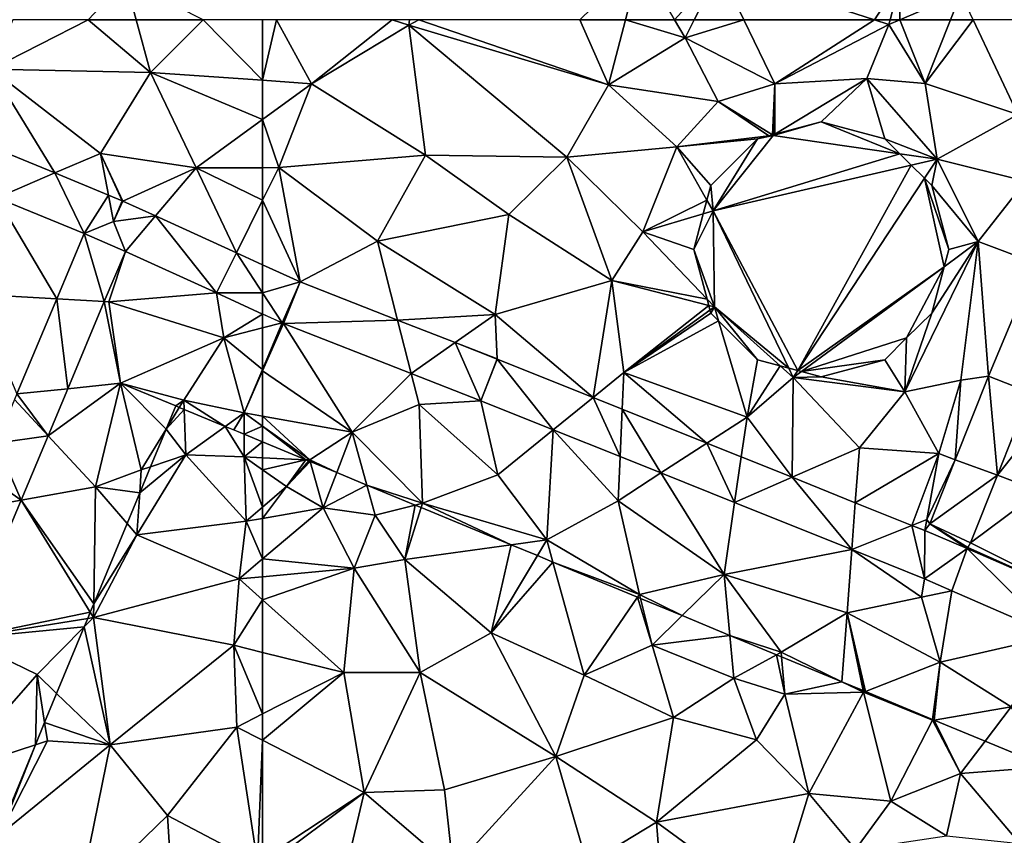
# Model space of a CAD drawing. Extents: x 1988 to 3037, y -3000 to -1952.
# Drawn here: x 2364 to 2408, y -2661 to -2625 of the extents above; entities that cross this region are included whole.
import ezdxf

# ---------------------------------------------------------------- set-up
doc = ezdxf.new("R2010")
doc.units = 0
doc.header["$MEASUREMENT"] = 0
for name, color, linetype in [('Terraen', 33, 'Continuous'), ('Terraen_bassin', 33, 'Continuous'), ('Terraen_vej', 33, 'Continuous')]:
    doc.layers.add(name, color=color, linetype=linetype)

# ---------------------------------------------------------------- blocks, each defined once
blk = doc.blocks.new('1km_6222_575_Flyttet_X-573000m_Y-6225000m_ACAD_1_FMEBLOCK9')
at = {"layer": 'Terraen', "color": 9, "true_color": 0xbbbbbb}
for points in [[(-46.311, -62.5, 3.613), (-45.63, -59.86, 4.08), (-48.341, -62.5, 3.015)], [(-44.115, -62.5, 3.827), (-45.63, -59.86, 4.08), (-46.311, -62.5, 3.613)], [(-42.093, -60.268, 5.117), (-45.63, -59.86, 4.08), (-44.115, -62.5, 3.827)], [(-43.236, -62.5, 4.114), (-42.093, -60.268, 5.117), (-44.115, -62.5, 3.827)], [(-43.236, -62.5, 4.114), (-41.022, -62.5, 4.332), (-42.093, -60.268, 5.117)], [(-41.022, -62.5, 4.332), (-35.199, -62.5, 3.758), (-42.093, -60.268, 5.117)], [(-35.199, -62.5, 3.758), (-34.046, -60.718, 5.114), (-42.093, -60.268, 5.117)], [(-35.199, -62.5, 3.758), (-34.497, -62.5, 3.786), (-34.046, -60.718, 5.114)], [(-34.497, -62.5, 3.786), (-34.06, -62.5, 3.849), (-34.046, -60.718, 5.114)], [(-34.06, -62.5, 3.849), (-31.336, -61.331, 5.069), (-34.046, -60.718, 5.114)], [(-34.06, -62.5, 3.849), (-31.802, -62.5, 4.6), (-31.336, -61.331, 5.069)], [(-31.802, -62.5, 4.6), (-30.788, -62.5, 4.726), (-31.336, -61.331, 5.069)]]:
    blk.add_polyline3d(points, close=True, dxfattribs=at)
blk = doc.blocks.new('1km_6222_575_Flyttet_X-573000m_Y-6225000m_ACAD_1_FMEBLOCK13')
at = {"layer": 'Terraen', "color": 9, "true_color": 0xbbbbbb}
for points in [[(56.861, -62.5, 2.897), (56.38, -60.73, 2.88), (54.708, -62.5, 2.909)], [(59.85, -62.5, 2.883), (56.38, -60.73, 2.88), (56.861, -62.5, 2.897)]]:
    blk.add_polyline3d(points, close=True, dxfattribs=at)
blk = doc.blocks.new('1km_6222_575_Flyttet_X-573000m_Y-6225000m_ACAD_1_FMEBLOCK40')
at = {"layer": 'Terraen_bassin', "color": 151, "true_color": 0x87cefa}
for points in [[(-8.435, 56.055, 3.04), (-10.585, 55.455, 2.96), (-4.933, 54.637, 2.921)], [(-8.435, 56.055, 3.04), (-10.506, 55.503, 2.966), (-10.585, 55.455, 2.96)], [(-5.595, 55.295, 2.985), (-8.435, 56.055, 3.04), (-4.933, 54.637, 2.921)], [(-4.933, 54.637, 2.921), (-10.585, 55.455, 2.96), (-13.265, 52.085, 3.1)], [(-10.585, 55.455, 2.96), (-11.285, 55.295, 3.032), (-13.265, 52.085, 3.1)], [(-10.768, 55.433, 2.98), (-11.285, 55.295, 3.032), (-10.585, 55.455, 2.96)], [(-10.768, 55.433, 2.98), (-10.585, 55.455, 2.96), (-10.615, 55.474, 2.966)], [(-10.615, 55.474, 2.966), (-10.585, 55.455, 2.96), (-10.584, 55.482, 2.964)], [(-10.584, 55.482, 2.964), (-10.585, 55.455, 2.96), (-10.506, 55.503, 2.966)], [(-11.285, 55.295, 3.032), (-13.365, 53.215, 3.167), (-13.265, 52.085, 3.1)], [(-4.933, 54.637, 2.921), (-13.265, 52.085, 3.1), (-4.422, 54.128, 2.932)], [(-9.481, 44.964, 2.939), (-4.422, 54.128, 2.932), (-13.265, 52.085, 3.1)], [(-3.83, 53.538, 2.913), (-4.422, 54.128, 2.932), (-9.481, 44.964, 2.939)], [(-13.365, 53.215, 3.167), (-13.538, 52.568, 3.155), (-13.265, 52.085, 3.1)], [(-3.83, 53.538, 2.913), (-9.481, 44.964, 2.939), (-2.951, 49.595, 2.916)], [(-2.745, 50.365, 2.914), (-3.83, 53.538, 2.913), (-2.951, 49.595, 2.916)], [(-2.745, 50.365, 2.914), (-3.505, 53.215, 2.912), (-3.83, 53.538, 2.913)], [(-13.701, 51.954, 3.144), (-13.265, 52.085, 3.1), (-13.538, 52.568, 3.155)], [(-14.125, 50.365, 3.149), (-13.205, 47.805, 2.98), (-13.265, 52.085, 3.1)], [(-13.701, 51.954, 3.144), (-14.125, 50.365, 3.149), (-13.265, 52.085, 3.1)], [(-9.481, 44.964, 2.939), (-13.265, 52.085, 3.1), (-9.886, 45.072, 2.949)], [(-9.886, 45.072, 2.949), (-13.265, 52.085, 3.1), (-13.205, 47.805, 2.98)], [(-14.125, 50.365, 3.149), (-13.531, 48.146, 3.025), (-13.205, 47.805, 2.98)], [(-9.481, 44.964, 2.939), (-9.322, 44.921, 2.939), (-2.951, 49.595, 2.916)], [(-4.635, 46.415, 2.898), (-2.951, 49.595, 2.916), (-9.322, 44.921, 2.939)], [(-3.505, 47.525, 2.897), (-2.951, 49.595, 2.916), (-4.635, 46.415, 2.898)], [(-13.457, 47.87, 2.976), (-13.205, 47.805, 2.98), (-13.531, 48.146, 3.025)], [(-13.402, 47.662, 2.974), (-13.205, 47.805, 2.98), (-13.457, 47.87, 2.976)], [(-13.205, 47.805, 2.98), (-13.402, 47.662, 2.974), (-13.365, 47.525, 2.97)], [(-13.019, 47.179, 2.963), (-13.205, 47.805, 2.98), (-13.365, 47.525, 2.97)], [(-13.019, 47.179, 2.963), (-11.285, 45.445, 2.938), (-13.205, 47.805, 2.98)], [(-11.285, 45.445, 2.938), (-10.263, 45.173, 2.947), (-13.205, 47.805, 2.98)], [(-9.886, 45.072, 2.949), (-13.205, 47.805, 2.98), (-10.263, 45.173, 2.947)], [(-5.595, 45.445, 2.898), (-4.635, 46.415, 2.898), (-9.322, 44.921, 2.939)], [(-5.595, 45.445, 2.898), (-9.322, 44.921, 2.939), (-8.435, 44.685, 2.925)], [(-33.365, 41.068, 3.648), (-31.444, 40.983, 2.927), (-33.365, 41.778, 3.232)], [(-31.444, 40.983, 2.927), (-33.365, 41.068, 3.648), (-33.365, 40.528, 3.925)], [(-31.444, 40.983, 2.927), (-33.365, 40.528, 3.925), (-32.295, 39.785, 3.88)], [(-31.307, 40.926, 2.902), (-31.444, 40.983, 2.927), (-32.295, 39.785, 3.88)], [(-31.244, 40.9, 2.913), (-31.307, 40.926, 2.902), (-32.295, 39.785, 3.88)], [(-31.244, 40.9, 2.913), (-32.295, 39.785, 3.88), (-30.665, 38.835, 4.38)], [(-30.058, 40.409, 3.67), (-31.244, 40.9, 2.913), (-30.665, 38.835, 4.38)], [(-33.365, 40.528, 3.925), (-33.365, 38.864, 3.565), (-32.295, 39.785, 3.88)], [(-30.058, 40.409, 3.67), (-30.665, 38.835, 4.38), (-28.717, 39.853, 3.508)], [(-33.365, 38.363, 3.569), (-30.665, 38.835, 4.38), (-32.295, 39.785, 3.88)], [(-33.365, 38.363, 3.569), (-32.295, 39.785, 3.88), (-33.365, 38.864, 3.565)], [(-30.665, 38.835, 4.38), (-28.345, 38.505, 3.88), (-28.717, 39.853, 3.508)], [(-26.559, 38.96, 3.071), (-28.717, 39.853, 3.508), (-28.345, 38.505, 3.88)], [(-29.285, 36.145, 3.38), (-30.665, 38.835, 4.38), (-33.365, 36.553, 3.667)], [(-33.365, 36.553, 3.667), (-30.665, 38.835, 4.38), (-33.365, 38.363, 3.569)], [(-30.665, 38.835, 4.38), (-29.285, 36.145, 3.38), (-28.345, 38.505, 3.88)], [(-26.559, 38.96, 3.071), (-28.345, 38.505, 3.88), (-27.025, 36.525, 3.52)], [(-26.559, 38.96, 3.071), (-27.025, 36.525, 3.52), (-26.288, 38.848, 2.967)], [(-22.272, 37.185, 2.995), (-26.288, 38.848, 2.967), (-27.025, 36.525, 3.52)], [(-28.345, 38.505, 3.88), (-29.285, 36.145, 3.38), (-27.025, 36.525, 3.52)], [(-22.272, 37.185, 2.995), (-27.025, 36.525, 3.52), (-23.165, 33.265, 3.39)], [(-21.106, 36.702, 2.917), (-22.272, 37.185, 2.995), (-23.165, 33.265, 3.39)], [(-33.365, 35.763, 3.388), (-29.285, 36.145, 3.38), (-33.365, 36.553, 3.667)], [(-27.025, 36.525, 3.52), (-29.285, 36.145, 3.38), (-26.335, 31.485, 3.38)], [(-27.025, 36.525, 3.52), (-26.335, 31.485, 3.38), (-23.165, 33.265, 3.39)], [(-20.411, 36.414, 2.914), (-21.106, 36.702, 2.917), (-23.165, 33.265, 3.39)], [(-33.365, 34.727, 3.39), (-29.735, 31.485, 3.39), (-29.285, 36.145, 3.38)], [(-33.365, 34.727, 3.39), (-29.285, 36.145, 3.38), (-33.365, 35.763, 3.388)], [(-29.285, 36.145, 3.38), (-29.735, 31.485, 3.39), (-26.335, 31.485, 3.38)], [(-20.411, 36.414, 2.914), (-23.165, 33.265, 3.39), (-19.015, 31.365, 3.39)], [(-16.631, 34.849, 2.898), (-20.411, 36.414, 2.914), (-19.015, 31.365, 3.39)], [(-33.365, 34.727, 3.39), (-33.365, 32.387, 3.405), (-29.735, 31.485, 3.39)], [(-16.631, 34.849, 2.898), (-19.015, 31.365, 3.39), (-15.985, 32.715, 3.79)], [(-16.5, 34.794, 2.953), (-16.631, 34.849, 2.898), (-15.985, 32.715, 3.79)], [(-14.648, 34.027, 3.386), (-16.5, 34.794, 2.953), (-15.985, 32.715, 3.79)], [(-12.516, 33.145, 3.613), (-14.648, 34.027, 3.386), (-15.985, 32.715, 3.79)], [(-23.165, 33.265, 3.39), (-26.335, 31.485, 3.38), (-20.275, 27.735, 3.39)], [(-23.165, 33.265, 3.39), (-20.275, 27.735, 3.39), (-19.015, 31.365, 3.39)], [(-12.516, 33.145, 3.613), (-15.985, 32.715, 3.79), (-12.335, 31.235, 4.17)], [(-10.432, 32.281, 3.06), (-12.516, 33.145, 3.613), (-12.335, 31.235, 4.17)], [(-15.985, 32.715, 3.79), (-19.015, 31.365, 3.39), (-15.025, 29.475, 3.36)], [(-15.985, 32.715, 3.79), (-15.025, 29.475, 3.36), (-12.335, 31.235, 4.17)], [(-33.365, 29.64, 3.413), (-29.735, 31.485, 3.39), (-33.365, 32.387, 3.405)], [(-10.432, 32.281, 3.06), (-12.335, 31.235, 4.17), (-10.055, 30.525, 3.87)], [(-10.432, 32.281, 3.06), (-10.055, 30.525, 3.87), (-10.206, 32.188, 3.043)], [(-10.206, 32.188, 3.043), (-10.055, 30.525, 3.87), (-7.52, 31.076, 2.918)], [(-33.365, 28.464, 3.412), (-28.835, 26.135, 3.38), (-29.735, 31.485, 3.39)], [(-33.365, 28.464, 3.412), (-29.735, 31.485, 3.39), (-33.365, 29.64, 3.413)], [(-26.335, 31.485, 3.38), (-29.735, 31.485, 3.39), (-28.835, 26.135, 3.38)], [(-26.335, 31.485, 3.38), (-28.835, 26.135, 3.38), (-25.255, 26.255, 3.43)], [(-26.335, 31.485, 3.38), (-25.255, 26.255, 3.43), (-20.275, 27.735, 3.39)], [(-19.015, 31.365, 3.39), (-20.275, 27.735, 3.39), (-15.025, 29.475, 3.36)], [(-12.335, 31.235, 4.17), (-15.025, 29.475, 3.36), (-11.325, 28.485, 3.35)], [(-12.335, 31.235, 4.17), (-11.325, 28.485, 3.35), (-10.055, 30.525, 3.87)], [(-10.055, 30.525, 3.87), (-6.555, 30.605, 2.91), (-7.52, 31.076, 2.918)], [(-6.571, 30.683, 2.907), (-7.52, 31.076, 2.918), (-6.555, 30.605, 2.91)], [(-10.055, 30.525, 3.87), (-11.325, 28.485, 3.35), (-8.995, 26.085, 3.42)], [(-10.055, 30.525, 3.87), (-8.995, 26.085, 3.42), (-6.555, 30.605, 2.91)], [(-8.995, 26.085, 3.42), (-5.335, 25.755, 3.39), (-6.555, 30.605, 2.91)], [(-6.467, 30.64, 2.907), (-6.571, 30.683, 2.907), (-6.555, 30.605, 2.91)], [(-6.467, 30.64, 2.907), (-6.555, 30.605, 2.91), (-3.475, 29.355, 2.95)], [(-5.335, 25.755, 3.39), (-3.475, 29.355, 2.95), (-6.555, 30.605, 2.91)], [(-3.469, 29.398, 2.948), (-6.467, 30.64, 2.907), (-3.475, 29.355, 2.95)], [(-15.025, 29.475, 3.36), (-20.275, 27.735, 3.39), (-15.785, 24.815, 3.4)], [(-15.025, 29.475, 3.36), (-15.785, 24.815, 3.4), (-11.325, 28.485, 3.35)], [(-2.225, 26.975, 4.09), (-3.475, 29.355, 2.95), (-5.335, 25.755, 3.39)], [(-3.397, 29.368, 2.948), (-3.469, 29.398, 2.948), (-3.475, 29.355, 2.95)], [(-3.397, 29.368, 2.948), (-3.475, 29.355, 2.95), (-2.225, 26.975, 4.09)], [(-3.397, 29.368, 2.948), (-2.225, 26.975, 4.09), (-1.12, 28.425, 3.486)], [(-33.365, 23.147, 3.38), (-28.835, 26.135, 3.38), (-33.365, 28.464, 3.412)], [(-11.325, 28.485, 3.35), (-15.785, 24.815, 3.4), (-8.995, 26.085, 3.42)], [(-1.12, 28.425, 3.486), (-2.225, 26.975, 4.09), (1.649, 27.279, 2.921)], [(-20.275, 27.735, 3.39), (-25.255, 26.255, 3.43), (-24.865, 22.725, 3.41)], [(-20.275, 27.735, 3.39), (-24.865, 22.725, 3.41), (-18.875, 22.935, 3.39)], [(-20.275, 27.735, 3.39), (-18.875, 22.935, 3.39), (-15.785, 24.815, 3.4)], [(1.649, 27.279, 2.921), (-2.225, 26.975, 4.09), (0.435, 23.865, 3.44)], [(-2.225, 26.975, 4.09), (-5.335, 25.755, 3.39), (-2.845, 24.205, 3.35)], [(-2.225, 26.975, 4.09), (-2.845, 24.205, 3.35), (0.435, 23.865, 3.44)], [(-33.365, 22.739, 3.381), (-30.405, 19.445, 3.39), (-28.835, 26.135, 3.38)], [(-33.365, 22.739, 3.381), (-28.835, 26.135, 3.38), (-33.365, 23.147, 3.38)], [(-28.835, 26.135, 3.38), (-30.405, 19.445, 3.39), (-24.865, 22.725, 3.41)], [(-28.835, 26.135, 3.38), (-24.865, 22.725, 3.41), (-25.255, 26.255, 3.43)], [(-8.995, 26.085, 3.42), (-15.785, 24.815, 3.4), (-10.545, 20.985, 3.39)], [(-8.995, 26.085, 3.42), (-10.545, 20.985, 3.39), (-6.905, 23.595, 3.39)], [(-8.995, 26.085, 3.42), (-6.905, 23.595, 3.39), (-5.335, 25.755, 3.39)], [(-5.335, 25.755, 3.39), (-6.905, 23.595, 3.39), (-2.845, 24.205, 3.35)], [(-15.785, 24.815, 3.4), (-18.875, 22.935, 3.39), (-15.215, 17.635, 3.38)], [(-15.785, 24.815, 3.4), (-15.215, 17.635, 3.38), (-10.545, 20.985, 3.39)]]:
    blk.add_polyline3d(points, close=True, dxfattribs=at)
blk = doc.blocks.new('1km_6222_575_Flyttet_X-573000m_Y-6225000m_ACAD_1_FMEBLOCK48')
at = {"layer": 'Terraen_vej', "color": 251, "true_color": 0x555555}
for points in [[(53.224, 55.661, 2.829), (49.552, 57.171, 2.83), (50.643, 54.559, 2.782)], [(53.224, 55.661, 2.829), (50.643, 54.559, 2.782), (54.538, 52.958, 2.778)], [(55.621, 54.675, 2.828), (53.224, 55.661, 2.829), (54.538, 52.958, 2.778)], [(55.85, 53.5, 2.811), (55.621, 54.675, 2.828), (54.538, 52.958, 2.778)], [(55.85, 53.5, 2.811), (56.23, 54.425, 2.828), (55.621, 54.675, 2.828)], [(57.716, 53.748, 2.823), (56.265, 54.41, 2.829), (55.85, 53.5, 2.811)], [(56.373, 52.163, 2.808), (57.716, 53.748, 2.823), (55.85, 53.5, 2.811)], [(56.373, 52.163, 2.808), (60.443, 50.307, 2.784), (57.716, 53.748, 2.823)], [(60.443, 50.307, 2.784), (61.333, 52.099, 2.809), (57.716, 53.748, 2.823)], [(56.373, 52.163, 2.808), (55.85, 53.5, 2.811), (54.538, 52.958, 2.778)], [(55.432, 49.922, 2.81), (54.538, 52.958, 2.778), (53.315, 50.045, 2.782)], [(56.373, 52.163, 2.808), (54.538, 52.958, 2.778), (55.432, 49.922, 2.81)], [(60.443, 50.307, 2.784), (62.5, 50.311, 2.785), (61.333, 52.099, 2.809)], [(62.5, 50.311, 2.785), (62.5, 51.567, 2.805), (61.333, 52.099, 2.809)], [(62.5, 49.369, 2.772), (62.5, 50.311, 2.785), (60.443, 50.307, 2.784)], [(53.801, 46.037, 2.814), (53.315, 50.045, 2.782), (51.534, 45.802, 2.789)], [(53.801, 46.037, 2.814), (55.432, 49.922, 2.81), (53.315, 50.045, 2.782)], [(52.921, 43.94, 2.816), (51.534, 45.802, 2.789), (51.427, 45.548, 2.789)], [(52.921, 43.94, 2.816), (53.801, 46.037, 2.814), (51.534, 45.802, 2.789)], [(52.921, 43.94, 2.816), (51.427, 45.548, 2.789), (50.613, 43.61, 2.792)], [(51.715, 41.067, 2.818), (50.613, 43.61, 2.792), (50.038, 42.24, 2.794)], [(51.715, 41.067, 2.818), (52.921, 43.94, 2.816), (50.613, 43.61, 2.792)], [(51.715, 41.067, 2.818), (50.038, 42.24, 2.794), (49.37, 40.649, 2.796)], [(49.121, 34.889, 2.824), (51.715, 41.067, 2.818), (49.37, 40.649, 2.796)]]:
    blk.add_polyline3d(points, close=True, dxfattribs=at)
blk = doc.blocks.new('1km_6222_575_Flyttet_X-573000m_Y-6225000m_ACAD_1_FMEBLOCK77')
at = {"layer": 'Terraen', "color": 9, "true_color": 0xbbbbbb}
for points in [[(-62.5, 62.5, 2.873), (-62.5, 59.795, 2.906), (-61.885, 62.5, 2.871)], [(-62.5, 59.795, 2.906), (-60.32, 59.64, 2.9), (-61.885, 62.5, 2.871)], [(-56.719, 62.5, 2.904), (-61.885, 62.5, 2.871), (-60.32, 59.64, 2.9)], [(-56.719, 62.5, 2.904), (-60.32, 59.64, 2.9), (-55.97, 62.25, 2.91)], [(-55.952, 62.5, 2.909), (-56.719, 62.5, 2.904), (-55.97, 62.25, 2.91)], [(-55.529, 62.5, 2.911), (-55.97, 62.25, 2.91), (-47.06, 59.6, 3.1)], [(-55.529, 62.5, 2.911), (-55.952, 62.5, 2.909), (-55.97, 62.25, 2.91)], [(-48.341, 62.5, 3.015), (-55.529, 62.5, 2.911), (-47.06, 59.6, 3.1)], [(-46.311, 62.5, 3.613), (-48.341, 62.5, 3.015), (-47.06, 59.6, 3.1)], [(-46.311, 62.5, 3.613), (-47.06, 59.6, 3.1), (-43.65, 61.69, 3.75)], [(-44.115, 62.5, 3.827), (-46.311, 62.5, 3.613), (-43.65, 61.69, 3.75)], [(-43.236, 62.5, 4.114), (-44.115, 62.5, 3.827), (-43.65, 61.69, 3.75)], [(-43.236, 62.5, 4.114), (-43.65, 61.69, 3.75), (-41.022, 62.5, 4.332)], [(-43.65, 61.69, 3.75), (-39.647, 59.639, 3.326), (-41.022, 62.5, 4.332)], [(-41.022, 62.5, 4.332), (-39.647, 59.639, 3.326), (-35.199, 62.5, 3.758)], [(-39.647, 59.639, 3.326), (-34.55, 62.29, 3.63), (-35.199, 62.5, 3.758)], [(-35.199, 62.5, 3.758), (-34.55, 62.29, 3.63), (-34.497, 62.5, 3.786)], [(-34.497, 62.5, 3.786), (-34.55, 62.29, 3.63), (-34.06, 62.5, 3.849)], [(-34.06, 62.5, 3.849), (-34.55, 62.29, 3.63), (-32.936, 59.658, 3.459)], [(-34.06, 62.5, 3.849), (-32.936, 59.658, 3.459), (-31.802, 62.5, 4.6)], [(-31.802, 62.5, 4.6), (-32.936, 59.658, 3.459), (-30.788, 62.5, 4.726)], [(-32.936, 59.658, 3.459), (-28.803, 58.268, 3.483), (-30.788, 62.5, 4.726)], [(-30.788, 62.5, 4.726), (-28.803, 58.268, 3.483), (-26.17, 62.5, 4.984)], [(-55.97, 62.25, 2.91), (-60.32, 59.64, 2.9), (-55.23, 56.45, 2.87)], [(-55.97, 62.25, 2.91), (-48.92, 56.36, 2.96), (-47.06, 59.6, 3.1)], [(-55.97, 62.25, 2.91), (-55.23, 56.45, 2.87), (-48.92, 56.36, 2.96)], [(-34.55, 62.29, 3.63), (-39.647, 59.639, 3.326), (-35.532, 59.874, 3.259)], [(-34.55, 62.29, 3.63), (-35.532, 59.874, 3.259), (-32.936, 59.658, 3.459)], [(-43.65, 61.69, 3.75), (-47.06, 59.6, 3.1), (-42.176, 58.848, 3.434)], [(-43.65, 61.69, 3.75), (-42.176, 58.848, 3.434), (-39.647, 59.639, 3.326)], [(-62.5, 58.053, 2.904), (-60.32, 59.64, 2.9), (-62.5, 59.795, 2.906)], [(-39.641, 57.388, 2.966), (-35.532, 59.874, 3.259), (-39.647, 59.639, 3.326)], [(-35.532, 59.874, 3.259), (-39.641, 57.388, 2.966), (-37.57, 57.94, 3.04)], [(-35.532, 59.874, 3.259), (-37.57, 57.94, 3.04), (-34.73, 57.18, 2.985)], [(-32.936, 59.658, 3.459), (-35.532, 59.874, 3.259), (-32.4, 56.28, 2.91)], [(-35.532, 59.874, 3.259), (-34.73, 57.18, 2.985), (-32.4, 56.28, 2.91)], [(-61.78, 55.9, 2.92), (-60.32, 59.64, 2.9), (-62.5, 58.053, 2.904)], [(-60.32, 59.64, 2.9), (-61.78, 55.9, 2.92), (-55.23, 56.45, 2.87)], [(-47.06, 59.6, 3.1), (-48.92, 56.36, 2.96), (-44.009, 56.821, 3.423)], [(-47.06, 59.6, 3.1), (-44.009, 56.821, 3.423), (-42.176, 58.848, 3.434)], [(-39.75, 57.359, 2.966), (-39.647, 59.639, 3.326), (-42.176, 58.848, 3.434)], [(-39.75, 57.359, 2.966), (-39.719, 57.367, 2.964), (-39.647, 59.639, 3.326)], [(-39.719, 57.367, 2.964), (-39.641, 57.388, 2.966), (-39.647, 59.639, 3.326)], [(-28.803, 58.268, 3.483), (-32.936, 59.658, 3.459), (-32.4, 56.28, 2.91)], [(-39.903, 57.318, 2.98), (-42.176, 58.848, 3.434), (-44.009, 56.821, 3.423)], [(-39.903, 57.318, 2.98), (-39.75, 57.359, 2.966), (-42.176, 58.848, 3.434)], [(-62.5, 55.898, 2.918), (-61.78, 55.9, 2.92), (-62.5, 58.053, 2.904)], [(-28.45, 55.3, 2.88), (-28.803, 58.268, 3.483), (-32.4, 56.28, 2.91)], [(-44.009, 56.821, 3.423), (-40.42, 57.18, 3.032), (-39.903, 57.318, 2.98)], [(-44.009, 56.821, 3.423), (-42.5, 55.1, 3.167), (-40.42, 57.18, 3.032)], [(-32.4, 56.28, 2.91), (-34.73, 57.18, 2.985), (-34.068, 56.522, 2.921)], [(-48.92, 56.36, 2.96), (-45.534, 53.032, 3.419), (-44.009, 56.821, 3.423)], [(-42.673, 54.453, 3.155), (-44.009, 56.821, 3.423), (-45.534, 53.032, 3.419)], [(-44.009, 56.821, 3.423), (-42.673, 54.453, 3.155), (-42.5, 55.1, 3.167)], [(-55.23, 56.45, 2.87), (-61.78, 55.9, 2.92), (-57.37, 52.62, 2.89)], [(-55.23, 56.45, 2.87), (-57.37, 52.62, 2.89), (-51.51, 53.81, 3.02)], [(-55.23, 56.45, 2.87), (-51.51, 53.81, 3.02), (-48.92, 56.36, 2.96)], [(-48.92, 56.36, 2.96), (-51.51, 53.81, 3.02), (-46.92, 50.87, 2.9)], [(-48.92, 56.36, 2.96), (-46.92, 50.87, 2.9), (-45.534, 53.032, 3.419)], [(-34.068, 56.522, 2.921), (-33.557, 56.013, 2.932), (-32.4, 56.28, 2.91)], [(-33.557, 56.013, 2.932), (-32.965, 55.423, 2.913), (-32.4, 56.28, 2.91)], [(-32.4, 56.28, 2.91), (-32.965, 55.423, 2.913), (-32.64, 55.1, 2.912)], [(-32.4, 56.28, 2.91), (-32.64, 55.1, 2.912), (-30.56, 52.6, 2.91)], [(-28.45, 55.3, 2.88), (-32.4, 56.28, 2.91), (-30.56, 52.6, 2.91)], [(-62.5, 54.45, 2.878), (-61.78, 55.9, 2.92), (-62.5, 55.898, 2.918)], [(-62.5, 54.45, 2.878), (-60.82, 50.801, 2.799), (-61.78, 55.9, 2.92)], [(-60.82, 50.801, 2.799), (-57.37, 52.62, 2.89), (-61.78, 55.9, 2.92)], [(-32.64, 55.1, 2.912), (-31.88, 52.25, 2.914), (-30.56, 52.6, 2.91)], [(-28.45, 55.3, 2.88), (-30.56, 52.6, 2.91), (-28, 51.64, 2.91)], [(-62.5, 54.45, 2.878), (-62.5, 51.567, 2.805), (-60.82, 50.801, 2.799)], [(-42.836, 53.839, 3.144), (-42.673, 54.453, 3.155), (-45.534, 53.032, 3.419)], [(-51.51, 53.81, 3.02), (-57.37, 52.62, 2.89), (-52.12, 49.34, 2.83)], [(-51.51, 53.81, 3.02), (-52.12, 49.34, 2.83), (-46.92, 50.87, 2.9)], [(-45.534, 53.032, 3.419), (-43.26, 52.25, 3.149), (-42.836, 53.839, 3.144)], [(-42.666, 50.031, 3.025), (-45.534, 53.032, 3.419), (-46.92, 50.87, 2.9)], [(-42.666, 50.031, 3.025), (-43.26, 52.25, 3.149), (-45.534, 53.032, 3.419)], [(-60.82, 50.801, 2.799), (-56.477, 49.1, 2.81), (-57.37, 52.62, 2.89)], [(-56.477, 49.1, 2.81), (-52.12, 49.34, 2.83), (-57.37, 52.62, 2.89)], [(-31.34, 46.42, 2.9), (-30.56, 52.6, 2.91), (-33.84, 45.89, 2.87)], [(-30.56, 52.6, 2.91), (-32.64, 49.41, 2.897), (-33.84, 45.89, 2.87)], [(-30.56, 52.6, 2.91), (-32.086, 51.48, 2.916), (-32.64, 49.41, 2.897)], [(-31.88, 52.25, 2.914), (-32.086, 51.48, 2.916), (-30.56, 52.6, 2.91)], [(-30.099, 46.6, 2.896), (-30.56, 52.6, 2.91), (-31.34, 46.42, 2.9)], [(-30.099, 46.6, 2.896), (-28, 51.64, 2.91), (-30.56, 52.6, 2.91)], [(-28.241, 45.86, 2.886), (-28, 51.64, 2.91), (-30.099, 46.6, 2.896)], [(-47.755, 45.644, 2.809), (-46.92, 50.87, 2.9), (-52.12, 49.34, 2.83)], [(-47.755, 45.644, 2.809), (-46.38, 46.76, 2.86), (-46.92, 50.87, 2.9)], [(-42.592, 49.755, 2.976), (-46.92, 50.87, 2.9), (-46.38, 46.76, 2.86)], [(-42.592, 49.755, 2.976), (-42.666, 50.031, 3.025), (-46.92, 50.87, 2.9)], [(-42.537, 49.547, 2.974), (-42.592, 49.755, 2.976), (-46.38, 46.76, 2.86)], [(-62.5, 48.748, 2.741), (-61.625, 48.97, 2.766), (-62.5, 49.369, 2.772)], [(-53.903, 48.093, 2.817), (-52.12, 49.34, 2.83), (-56.477, 49.1, 2.81)], [(-53.903, 48.093, 2.817), (-52.035, 47.361, 2.822), (-52.12, 49.34, 2.83)], [(-52.028, 47.358, 2.822), (-52.12, 49.34, 2.83), (-52.035, 47.361, 2.822)], [(-52.028, 47.358, 2.822), (-47.755, 45.644, 2.809), (-52.12, 49.34, 2.83)], [(-46.38, 46.76, 2.86), (-42.5, 49.41, 2.97), (-42.537, 49.547, 2.974)], [(-42.154, 49.064, 2.963), (-42.5, 49.41, 2.97), (-46.38, 46.76, 2.86)], [(-32.64, 49.41, 2.897), (-33.77, 48.3, 2.898), (-33.84, 45.89, 2.87)], [(-61.575, 48.949, 2.768), (-61.625, 48.97, 2.766), (-62.5, 46.9, 2.784)], [(-62.5, 46.9, 2.784), (-61.625, 48.97, 2.766), (-62.5, 48.748, 2.741)], [(-58.5, 44.09, 2.86), (-61.575, 48.949, 2.768), (-62.5, 46.834, 2.785)], [(-62.5, 46.834, 2.785), (-61.575, 48.949, 2.768), (-62.5, 46.9, 2.784)], [(-61.575, 48.949, 2.768), (-58.5, 44.09, 2.86), (-55.872, 46.716, 2.783)], [(-42.154, 49.064, 2.963), (-46.38, 46.76, 2.86), (-40.88, 44.77, 2.85)], [(-40.42, 47.33, 2.938), (-42.154, 49.064, 2.963), (-40.88, 44.77, 2.85)], [(-33.77, 48.3, 2.898), (-34.73, 47.33, 2.898), (-33.84, 45.89, 2.87)], [(-39.398, 47.058, 2.947), (-40.42, 47.33, 2.938), (-40.88, 44.77, 2.85)], [(-39.398, 47.058, 2.947), (-40.88, 44.77, 2.85), (-38.82, 46.54, 2.94)], [(-39.021, 46.957, 2.949), (-39.398, 47.058, 2.947), (-38.82, 46.54, 2.94)], [(-34.73, 47.33, 2.898), (-37.57, 46.57, 2.925), (-33.84, 45.89, 2.87)], [(-62.5, 44.812, 2.81), (-58.5, 44.09, 2.86), (-62.5, 46.834, 2.785)], [(-55.872, 46.716, 2.783), (-58.5, 44.09, 2.86), (-55.52, 45.33, 2.7)], [(-52.768, 45.5, 2.791), (-55.872, 46.716, 2.783), (-55.52, 45.33, 2.7)], [(-46.452, 45.121, 2.805), (-46.38, 46.76, 2.86), (-47.755, 45.644, 2.809)], [(-42.674, 43.606, 2.794), (-46.38, 46.76, 2.86), (-46.452, 45.121, 2.805)], [(-42.674, 43.606, 2.794), (-40.88, 44.77, 2.85), (-46.38, 46.76, 2.86)], [(-38.616, 46.849, 2.939), (-39.021, 46.957, 2.949), (-38.82, 46.54, 2.94)], [(-38.457, 46.806, 2.939), (-38.616, 46.849, 2.939), (-38.82, 46.54, 2.94)], [(-38.457, 46.806, 2.939), (-38.82, 46.54, 2.94), (-37.57, 46.57, 2.925)], [(-30.099, 46.6, 2.896), (-31.34, 46.42, 2.9), (-31.586, 42.868, 2.826)], [(-38.874, 42.082, 2.782), (-38.82, 46.54, 2.94), (-40.88, 44.77, 2.85)], [(-38.874, 42.082, 2.782), (-35.87, 43.4, 2.88), (-38.82, 46.54, 2.94)], [(-37.57, 46.57, 2.925), (-38.82, 46.54, 2.94), (-33.84, 45.89, 2.87)], [(-38.82, 46.54, 2.94), (-35.87, 43.4, 2.88), (-33.84, 45.89, 2.87)], [(-31.34, 46.42, 2.9), (-33.84, 45.89, 2.87), (-32.32, 43.14, 2.9)], [(-31.586, 42.868, 2.826), (-31.34, 46.42, 2.9), (-32.32, 43.14, 2.9)], [(-33.84, 45.89, 2.87), (-35.87, 43.4, 2.88), (-32.32, 43.14, 2.9)], [(-28.241, 45.86, 2.886), (-29.71, 42.174, 2.848), (-27.15, 45.41, 2.88)], [(-55.52, 45.33, 2.7), (-58.5, 44.09, 2.86), (-55.36, 40.93, 2.92)], [(-52.768, 45.5, 2.791), (-55.52, 45.33, 2.7), (-52.01, 42.19, 2.8)], [(-55.52, 45.33, 2.7), (-55.36, 40.93, 2.92), (-52.01, 42.19, 2.8)], [(-52.768, 45.5, 2.791), (-52.01, 42.19, 2.8), (-49.531, 44.202, 2.781)], [(-29.71, 42.174, 2.848), (-27.81, 41.47, 2.94), (-27.15, 45.41, 2.88)], [(-62.5, 44.812, 2.81), (-62.5, 44.37, 2.817), (-60.4, 42.86, 2.86)], [(-62.5, 44.812, 2.81), (-60.4, 42.86, 2.86), (-58.5, 44.09, 2.86)], [(-41.141, 42.991, 2.789), (-40.88, 44.77, 2.85), (-42.674, 43.606, 2.794)], [(-38.874, 42.082, 2.782), (-40.88, 44.77, 2.85), (-41.141, 42.991, 2.789)], [(-62.5, 44.37, 2.817), (-62.5, 43.663, 3.232), (-60.579, 42.868, 2.927)], [(-62.5, 44.37, 2.817), (-60.579, 42.868, 2.927), (-60.4, 42.86, 2.86)], [(-59.193, 42.294, 3.67), (-58.5, 44.09, 2.86), (-60.4, 42.86, 2.86)], [(-59.193, 42.294, 3.67), (-57.852, 41.738, 3.508), (-58.5, 44.09, 2.86)], [(-55.36, 40.93, 2.92), (-58.5, 44.09, 2.86), (-57.852, 41.738, 3.508)], [(-49.531, 44.202, 2.781), (-52.01, 42.19, 2.8), (-49.82, 39.29, 2.82)], [(-49.531, 44.202, 2.781), (-49.82, 39.29, 2.82), (-46.63, 41.04, 2.64)], [(-49.531, 44.202, 2.781), (-46.63, 41.04, 2.64), (-46.544, 43.004, 2.773)], [(-36.053, 40.951, 2.773), (-35.87, 43.4, 2.88), (-38.874, 42.082, 2.782)], [(-36.053, 40.951, 2.773), (-32.32, 43.14, 2.9), (-35.87, 43.4, 2.88)], [(-33.521, 39.935, 2.766), (-32.32, 43.14, 2.9), (-36.053, 40.951, 2.773)], [(-33.521, 39.935, 2.766), (-32.86, 40.2, 2.77), (-32.32, 43.14, 2.9)], [(-31.586, 42.868, 2.826), (-32.32, 43.14, 2.9), (-32.86, 40.2, 2.77)], [(-60.442, 42.811, 2.902), (-60.4, 42.86, 2.86), (-60.579, 42.868, 2.927)], [(-60.379, 42.785, 2.913), (-60.4, 42.86, 2.86), (-60.442, 42.811, 2.902)], [(-59.193, 42.294, 3.67), (-60.4, 42.86, 2.86), (-60.379, 42.785, 2.913)], [(-46.544, 43.004, 2.773), (-46.63, 41.04, 2.64), (-44.727, 42.275, 2.768)], [(-32.725, 40.01, 2.772), (-31.586, 42.868, 2.826), (-32.86, 40.2, 2.77)], [(-52.01, 42.19, 2.8), (-55.36, 40.93, 2.92), (-49.82, 39.29, 2.82)], [(-44.727, 42.275, 2.768), (-46.63, 41.04, 2.64), (-41.91, 37.75, 2.82)], [(-41.44, 40.956, 2.758), (-44.727, 42.275, 2.768), (-41.91, 37.75, 2.82)], [(-30.911, 39.16, 2.817), (-27.81, 41.47, 2.94), (-29.71, 42.174, 2.848)], [(-55.694, 40.845, 3.071), (-55.36, 40.93, 2.92), (-57.852, 41.738, 3.508)], [(-26.071, 36.731, 2.802), (-27.81, 41.47, 2.94), (-30.911, 39.16, 2.817)], [(-55.694, 40.845, 3.071), (-55.423, 40.733, 2.967), (-55.36, 40.93, 2.92)], [(-51.407, 39.07, 2.995), (-55.36, 40.93, 2.92), (-55.423, 40.733, 2.967)], [(-51.407, 39.07, 2.995), (-49.82, 39.29, 2.82), (-55.36, 40.93, 2.92)], [(-46.63, 41.04, 2.64), (-49.82, 39.29, 2.82), (-45.68, 36.86, 2.88)], [(-46.63, 41.04, 2.64), (-45.68, 36.86, 2.88), (-41.91, 37.75, 2.82)], [(-41.44, 40.956, 2.758), (-41.91, 37.75, 2.82), (-36.209, 38.858, 2.743)], [(-32.942, 39.703, 2.764), (-32.86, 40.2, 2.77), (-33.521, 39.935, 2.766)], [(-32.725, 40.01, 2.772), (-32.86, 40.2, 2.77), (-32.942, 39.703, 2.764)], [(-50.241, 38.587, 2.917), (-49.82, 39.29, 2.82), (-51.407, 39.07, 2.995)], [(-49.546, 38.299, 2.914), (-49.82, 39.29, 2.82), (-50.241, 38.587, 2.917)], [(-45.68, 36.86, 2.88), (-49.82, 39.29, 2.82), (-49.546, 38.299, 2.914)], [(-26.071, 36.731, 2.802), (-30.911, 39.16, 2.817), (-31.023, 38.954, 2.811)], [(-36.209, 38.858, 2.743), (-41.91, 37.75, 2.82), (-36.42, 36.04, 2.78)], [(-36.209, 38.858, 2.743), (-36.42, 36.04, 2.78), (-33.09, 36.73, 2.72)], [(-32.966, 37.557, 2.734), (-36.209, 38.858, 2.743), (-33.09, 36.73, 2.72)], [(-26.071, 36.731, 2.802), (-31.023, 38.954, 2.811), (-31.056, 38.906, 2.809)], [(-45.766, 36.734, 2.898), (-45.68, 36.86, 2.88), (-49.546, 38.299, 2.914)], [(-43.783, 35.912, 3.386), (-41.91, 37.75, 2.82), (-45.68, 36.86, 2.88)], [(-41.651, 35.03, 3.613), (-41.91, 37.75, 2.82), (-43.783, 35.912, 3.386)], [(-41.91, 37.75, 2.82), (-39.36, 34.28, 2.94), (-36.42, 36.04, 2.78)], [(-39.36, 34.28, 2.94), (-41.91, 37.75, 2.82), (-41.651, 35.03, 3.613)], [(-32.966, 37.557, 2.734), (-33.09, 36.73, 2.72), (-31.743, 37.024, 2.733)], [(-31.743, 37.024, 2.733), (-33.09, 36.73, 2.72), (-32.27, 33.84, 2.8)], [(-31.743, 37.024, 2.733), (-32.27, 33.84, 2.8), (-27.132, 35.012, 2.728)], [(-45.635, 36.679, 2.953), (-45.68, 36.86, 2.88), (-45.766, 36.734, 2.898)], [(-43.783, 35.912, 3.386), (-45.68, 36.86, 2.88), (-45.635, 36.679, 2.953)], [(-36.42, 36.04, 2.78), (-32.27, 33.84, 2.8), (-33.09, 36.73, 2.72)], [(-36.42, 36.04, 2.78), (-39.36, 34.28, 2.94), (-36.655, 32.961, 2.918)], [(-35.706, 32.568, 2.907), (-36.42, 36.04, 2.78), (-36.655, 32.961, 2.918)], [(-35.648, 32.544, 2.907), (-35.602, 32.525, 2.907), (-36.42, 36.04, 2.78)], [(-35.602, 32.525, 2.907), (-32.27, 33.84, 2.8), (-36.42, 36.04, 2.78)], [(-35.706, 32.568, 2.907), (-35.648, 32.544, 2.907), (-36.42, 36.04, 2.78)], [(-39.567, 34.166, 3.06), (-39.36, 34.28, 2.94), (-41.651, 35.03, 3.613)], [(-27.132, 35.012, 2.728), (-32.27, 33.84, 2.8), (-29.09, 31.84, 2.85)], [(-39.567, 34.166, 3.06), (-39.341, 34.073, 3.043), (-39.36, 34.28, 2.94)], [(-39.341, 34.073, 3.043), (-36.655, 32.961, 2.918), (-39.36, 34.28, 2.94)], [(-32.604, 31.283, 2.948), (-32.27, 33.84, 2.8), (-35.602, 32.525, 2.907)], [(-32.532, 31.253, 2.948), (-32.27, 33.84, 2.8), (-32.604, 31.283, 2.948)], [(-32.532, 31.253, 2.948), (-29.09, 31.84, 2.85), (-32.27, 33.84, 2.8)], [(-32.532, 31.253, 2.948), (-30.255, 30.31, 3.486), (-29.09, 31.84, 2.85)], [(-30.255, 30.31, 3.486), (-27.486, 29.164, 2.921), (-29.09, 31.84, 2.85)]]:
    blk.add_polyline3d(points, close=True, dxfattribs=at)
blk = doc.blocks.new('1km_6222_575_Flyttet_X-573000m_Y-6225000m_ACAD_1_FMEBLOCK92')
at = {"layer": 'Terraen', "color": 9, "true_color": 0xbbbbbb}
for points in [[(54.708, 62.5, 2.909), (51.353, 62.5, 2.914), (50.38, 60.29, 2.93)], [(54.708, 62.5, 2.909), (50.38, 60.29, 2.93), (57.5, 60.15, 2.92)], [(56.861, 62.5, 2.897), (54.708, 62.5, 2.909), (57.5, 60.15, 2.92)], [(59.85, 62.5, 2.883), (56.861, 62.5, 2.897), (57.5, 60.15, 2.92)], [(62.5, 59.795, 2.906), (59.85, 62.5, 2.883), (57.5, 60.15, 2.92)], [(62.5, 59.795, 2.906), (62.5, 62.5, 2.873), (59.85, 62.5, 2.883)], [(53.224, 55.661, 2.829), (50.38, 60.29, 2.93), (49.552, 57.171, 2.83)], [(50.38, 60.29, 2.93), (55.26, 56.53, 2.83), (57.5, 60.15, 2.92)], [(53.224, 55.661, 2.829), (55.26, 56.53, 2.83), (50.38, 60.29, 2.93)], [(57.5, 60.15, 2.92), (55.26, 56.53, 2.83), (59.53, 55.89, 2.91)], [(62.5, 58.053, 2.904), (62.5, 59.795, 2.906), (57.5, 60.15, 2.92)], [(62.5, 58.053, 2.904), (57.5, 60.15, 2.92), (59.53, 55.89, 2.91)], [(62.5, 55.898, 2.918), (62.5, 58.053, 2.904), (59.53, 55.89, 2.91)], [(55.621, 54.675, 2.828), (55.26, 56.53, 2.83), (53.224, 55.661, 2.829)], [(56.23, 54.425, 2.828), (55.26, 56.53, 2.83), (55.621, 54.675, 2.828)], [(56.265, 54.41, 2.829), (59.53, 55.89, 2.91), (55.26, 56.53, 2.83)], [(56.265, 54.41, 2.829), (55.26, 56.53, 2.83), (56.23, 54.425, 2.828)], [(56.265, 54.41, 2.829), (57.716, 53.748, 2.823), (59.53, 55.89, 2.91)], [(61.333, 52.099, 2.809), (59.53, 55.89, 2.91), (57.716, 53.748, 2.823)], [(62.5, 54.45, 2.878), (62.5, 55.898, 2.918), (59.53, 55.89, 2.91)], [(61.333, 52.099, 2.809), (62.5, 54.45, 2.878), (59.53, 55.89, 2.91)], [(50.643, 54.559, 2.782), (49.62, 50.26, 2.8), (53.315, 50.045, 2.782)], [(53.315, 50.045, 2.782), (54.538, 52.958, 2.778), (50.643, 54.559, 2.782)], [(56.265, 54.41, 2.829), (56.23, 54.425, 2.828), (55.85, 53.5, 2.811)], [(62.5, 51.567, 2.805), (62.5, 54.45, 2.878), (61.333, 52.099, 2.809)], [(56.373, 52.163, 2.808), (55.432, 49.922, 2.81), (55.63, 49.91, 2.77)], [(56.373, 52.163, 2.808), (55.63, 49.91, 2.77), (60.443, 50.307, 2.784)], [(53.315, 50.045, 2.782), (49.62, 50.26, 2.8), (51.534, 45.802, 2.789)], [(60.443, 50.307, 2.784), (55.63, 49.91, 2.77), (60.77, 48.31, 2.69)], [(62.5, 49.369, 2.772), (60.443, 50.307, 2.784), (60.77, 48.31, 2.69)], [(53.801, 46.037, 2.814), (56.15, 46.28, 2.83), (55.432, 49.922, 2.81)], [(55.432, 49.922, 2.81), (56.15, 46.28, 2.83), (55.63, 49.91, 2.77)], [(60.77, 48.31, 2.69), (55.63, 49.91, 2.77), (56.15, 46.28, 2.83)], [(62.5, 49.369, 2.772), (60.77, 48.31, 2.69), (62.5, 48.748, 2.741)], [(62.5, 46.9, 2.784), (62.5, 48.748, 2.741), (60.77, 48.31, 2.69)], [(60.77, 48.31, 2.69), (56.15, 46.28, 2.83), (58.98, 45.53, 2.9)], [(60.77, 48.31, 2.69), (58.98, 45.53, 2.9), (61.68, 44.96, 2.8)], [(62.5, 46.9, 2.784), (60.77, 48.31, 2.69), (61.68, 44.96, 2.8)], [(62.5, 46.834, 2.785), (62.5, 46.9, 2.784), (61.68, 44.96, 2.8)], [(62.5, 44.812, 2.81), (62.5, 46.834, 2.785), (61.68, 44.96, 2.8)], [(52.921, 43.94, 2.816), (55.04, 41.66, 2.91), (56.15, 46.28, 2.83)], [(52.921, 43.94, 2.816), (56.15, 46.28, 2.83), (53.801, 46.037, 2.814)], [(56.15, 46.28, 2.83), (55.04, 41.66, 2.91), (57.08, 42.41, 2.93)], [(58.191, 44.235, 2.912), (58.62, 45.27, 2.899), (56.15, 46.28, 2.83)], [(58.62, 45.27, 2.899), (58.98, 45.53, 2.9), (56.15, 46.28, 2.83)], [(57.08, 42.41, 2.93), (58.191, 44.235, 2.912), (56.15, 46.28, 2.83)], [(58.781, 45.203, 2.903), (58.98, 45.53, 2.9), (58.62, 45.27, 2.899)], [(58.995, 45.115, 3.07), (58.98, 45.53, 2.9), (58.781, 45.203, 2.903)], [(60.833, 44.353, 3.157), (61.68, 44.96, 2.8), (58.98, 45.53, 2.9)], [(60.833, 44.353, 3.157), (58.98, 45.53, 2.9), (58.995, 45.115, 3.07)], [(61.68, 44.96, 2.8), (60.833, 44.353, 3.157), (61.218, 44.194, 3.251)], [(61.675, 44.005, 3.362), (61.68, 44.96, 2.8), (61.218, 44.194, 3.251)], [(62.5, 44.37, 2.817), (61.68, 44.96, 2.8), (61.675, 44.005, 3.362)], [(62.5, 44.812, 2.81), (61.68, 44.96, 2.8), (62.5, 44.37, 2.817)], [(57.494, 42.551, 3.132), (58.191, 44.235, 2.912), (57.08, 42.41, 2.93)], [(62.5, 43.663, 3.232), (62.5, 44.37, 2.817), (61.675, 44.005, 3.362)], [(51.715, 41.067, 2.818), (55.04, 41.66, 2.91), (52.921, 43.94, 2.816)], [(57.013, 41.391, 3.085), (57.08, 42.41, 2.93), (55.04, 41.66, 2.91)], [(57.013, 41.391, 3.085), (57.494, 42.551, 3.132), (57.08, 42.41, 2.93)], [(54.959, 36.432, 3.215), (55.04, 41.66, 2.91), (51.715, 41.067, 2.818)], [(56.447, 40.024, 3.26), (55.04, 41.66, 2.91), (54.959, 36.432, 3.215)], [(57.013, 41.391, 3.085), (55.04, 41.66, 2.91), (56.447, 40.024, 3.26)], [(54.806, 36.063, 3.231), (51.715, 41.067, 2.818), (49.121, 34.889, 2.824)], [(54.959, 36.432, 3.215), (51.715, 41.067, 2.818), (54.806, 36.063, 3.231)], [(54.806, 36.063, 3.231), (49.121, 34.889, 2.824), (54.693, 35.788, 3.231)], [(54.693, 35.788, 3.231), (49.121, 34.889, 2.824), (54.537, 35.412, 3.194)], [(49.121, 34.889, 2.824), (52.43, 33.28, 2.91), (54.537, 35.412, 3.194)], [(53.306, 32.441, 3.039), (54.537, 35.412, 3.194), (52.43, 33.28, 2.91)], [(49.121, 34.889, 2.824), (48.62, 28.92, 2.85), (52.43, 33.28, 2.91)], [(52.43, 33.28, 2.91), (48.62, 28.92, 2.85), (52.358, 30.151, 3.313)], [(52.77, 31.146, 3.25), (52.43, 33.28, 2.91), (52.358, 30.151, 3.313)], [(53.306, 32.441, 3.039), (52.43, 33.28, 2.91), (52.77, 31.146, 3.25)], [(52.358, 30.151, 3.313), (48.62, 28.92, 2.85), (50.713, 26.179, 3.213)]]:
    blk.add_polyline3d(points, close=True, dxfattribs=at)
blk = doc.blocks.new('1km_6222_575_Flyttet_X-573000m_Y-6225000m_ACAD_1_FMEBLOCK124')
at = {"layer": 'Terraen_bassin', "color": 151, "true_color": 0x87cefa}
for points in [[(58.781, 36.578, 2.903), (58.62, 36.645, 2.899), (58.191, 35.61, 2.912)], [(58.995, 36.49, 3.07), (58.781, 36.578, 2.903), (58.191, 35.61, 2.912)], [(59.07, 34.465, 3.9), (58.995, 36.49, 3.07), (58.191, 35.61, 2.912)], [(60.833, 35.728, 3.157), (58.995, 36.49, 3.07), (59.07, 34.465, 3.9)], [(59.07, 34.465, 3.9), (58.191, 35.61, 2.912), (57.494, 33.926, 3.132)], [(60.833, 35.728, 3.157), (59.07, 34.465, 3.9), (61.67, 34.365, 3.96)], [(61.675, 35.38, 3.362), (60.833, 35.728, 3.157), (61.67, 34.365, 3.96)], [(61.67, 34.365, 3.96), (62.5, 35.038, 3.232), (61.675, 35.38, 3.362)], [(62.5, 34.328, 3.648), (62.5, 35.038, 3.232), (61.67, 34.365, 3.96)], [(57.013, 32.766, 3.085), (56.89, 30.885, 3.37), (59.07, 34.465, 3.9)], [(59.07, 34.465, 3.9), (56.89, 30.885, 3.37), (61.77, 31.495, 3.35)], [(57.013, 32.766, 3.085), (59.07, 34.465, 3.9), (57.494, 33.926, 3.132)], [(59.07, 34.465, 3.9), (61.77, 31.495, 3.35), (61.67, 34.365, 3.96)], [(62.5, 34.328, 3.648), (61.67, 34.365, 3.96), (62.5, 33.788, 3.925)], [(62.5, 33.788, 3.925), (61.67, 34.365, 3.96), (62.5, 32.124, 3.565)], [(61.67, 34.365, 3.96), (61.77, 31.495, 3.35), (62.5, 32.124, 3.565)], [(57.013, 32.766, 3.085), (56.447, 31.399, 3.26), (56.89, 30.885, 3.37)], [(62.5, 31.623, 3.569), (62.5, 32.124, 3.565), (61.77, 31.495, 3.35)], [(56.447, 31.399, 3.26), (54.959, 27.807, 3.215), (56.89, 30.885, 3.37)], [(61.77, 31.495, 3.35), (56.89, 30.885, 3.37), (61.45, 28.925, 3.39)], [(62.5, 29.813, 3.667), (61.77, 31.495, 3.35), (61.45, 28.925, 3.39)], [(62.5, 29.813, 3.667), (62.5, 31.623, 3.569), (61.77, 31.495, 3.35)], [(56.89, 30.885, 3.37), (54.95, 27.205, 3.25), (61.45, 28.925, 3.39)], [(54.959, 27.807, 3.215), (54.95, 27.205, 3.25), (56.89, 30.885, 3.37)], [(62.5, 29.023, 3.388), (62.5, 29.813, 3.667), (61.45, 28.925, 3.39)], [(62.5, 27.987, 3.39), (62.5, 29.023, 3.388), (61.45, 28.925, 3.39)], [(54.95, 27.205, 3.25), (61.22, 25.965, 3.41), (61.45, 28.925, 3.39)], [(62.5, 27.987, 3.39), (61.45, 28.925, 3.39), (61.22, 25.965, 3.41)], [(54.959, 27.807, 3.215), (54.806, 27.438, 3.231), (54.95, 27.205, 3.25)], [(62.5, 27.987, 3.39), (61.22, 25.965, 3.41), (62.5, 25.647, 3.405)], [(54.806, 27.438, 3.231), (54.693, 27.163, 3.231), (54.95, 27.205, 3.25)], [(55.7, 21.525, 3.39), (54.95, 27.205, 3.25), (54.537, 26.787, 3.194)], [(54.693, 27.163, 3.231), (54.537, 26.787, 3.194), (54.95, 27.205, 3.25)], [(54.95, 27.205, 3.25), (55.7, 21.525, 3.39), (61.22, 25.965, 3.41)], [(53.306, 23.816, 3.039), (55.7, 21.525, 3.39), (54.537, 26.787, 3.194)], [(61.22, 25.965, 3.41), (55.7, 21.525, 3.39), (61.35, 22.315, 3.42)], [(62.5, 22.9, 3.413), (62.5, 25.647, 3.405), (61.22, 25.965, 3.41)], [(62.5, 22.9, 3.413), (61.22, 25.965, 3.41), (61.35, 22.315, 3.42)], [(53.306, 23.816, 3.039), (52.77, 22.521, 3.25), (55.7, 21.525, 3.39)], [(62.5, 21.724, 3.412), (62.5, 22.9, 3.413), (61.35, 22.315, 3.42)], [(52.77, 22.521, 3.25), (52.358, 21.526, 3.313), (52.9, 21.705, 3.38)], [(52.77, 22.521, 3.25), (52.9, 21.705, 3.38), (55.7, 21.525, 3.39)], [(55.7, 21.525, 3.39), (58.26, 18.365, 3.4), (61.35, 22.315, 3.42)], [(61.35, 22.315, 3.42), (58.26, 18.365, 3.4), (62.27, 16.255, 3.38)], [(62.5, 21.724, 3.412), (61.35, 22.315, 3.42), (62.27, 16.255, 3.38)], [(52.358, 21.526, 3.313), (50.75, 17.505, 3.22), (52.9, 21.705, 3.38)], [(55.7, 21.525, 3.39), (52.9, 21.705, 3.38), (50.75, 17.505, 3.22)], [(62.5, 16.407, 3.38), (62.5, 21.724, 3.412), (62.27, 16.255, 3.38)], [(52.358, 21.526, 3.313), (50.713, 17.554, 3.213), (50.75, 17.505, 3.22)], [(55.7, 21.525, 3.39), (50.75, 17.505, 3.22), (54.27, 14.505, 3.39)], [(55.7, 21.525, 3.39), (54.27, 14.505, 3.39), (58.26, 18.365, 3.4)], [(58.26, 18.365, 3.4), (54.27, 14.505, 3.39), (58.73, 10.655, 3.41)], [(58.26, 18.365, 3.4), (58.73, 10.655, 3.41), (62.27, 16.255, 3.38)]]:
    blk.add_polyline3d(points, close=True, dxfattribs=at)
blk = doc.blocks.new('1km_6222_575_Flyttet_X-573000m_Y-6225000m_ACAD_1_FMEBLOCK141')
at = {"layer": 'Terraen_vej', "color": 251, "true_color": 0x555555}
for points in [[(-62.5, 55.778, 2.785), (-60.82, 56.268, 2.799), (-62.5, 57.034, 2.805)], [(-62.5, 55.778, 2.785), (-61.625, 54.437, 2.766), (-60.82, 56.268, 2.799)], [(-61.625, 54.437, 2.766), (-61.575, 54.415, 2.768), (-60.82, 56.268, 2.799)], [(-61.575, 54.415, 2.768), (-56.477, 54.567, 2.81), (-60.82, 56.268, 2.799)], [(-62.5, 55.778, 2.785), (-62.5, 54.836, 2.772), (-61.625, 54.437, 2.766)], [(-61.575, 54.415, 2.768), (-55.872, 52.182, 2.783), (-56.477, 54.567, 2.81)], [(-55.872, 52.182, 2.783), (-53.903, 53.559, 2.817), (-56.477, 54.567, 2.81)], [(-52.768, 50.967, 2.791), (-53.903, 53.559, 2.817), (-55.872, 52.182, 2.783)], [(-52.768, 50.967, 2.791), (-52.035, 52.828, 2.822), (-53.903, 53.559, 2.817)], [(-52.768, 50.967, 2.791), (-52.028, 52.825, 2.822), (-52.035, 52.828, 2.822)], [(-52.768, 50.967, 2.791), (-49.531, 49.668, 2.781), (-52.028, 52.825, 2.822)], [(-49.531, 49.668, 2.781), (-47.755, 51.111, 2.809), (-52.028, 52.825, 2.822)], [(-29.71, 47.64, 2.848), (-30.099, 52.067, 2.896), (-31.586, 48.335, 2.826)], [(-29.71, 47.64, 2.848), (-28.241, 51.326, 2.886), (-30.099, 52.067, 2.896)], [(-49.531, 49.668, 2.781), (-46.544, 48.47, 2.773), (-47.755, 51.111, 2.809)], [(-46.544, 48.47, 2.773), (-46.452, 50.588, 2.805), (-47.755, 51.111, 2.809)], [(-46.544, 48.47, 2.773), (-44.727, 47.741, 2.768), (-46.452, 50.588, 2.805)], [(-44.727, 47.741, 2.768), (-42.674, 49.073, 2.794), (-46.452, 50.588, 2.805)], [(-44.727, 47.741, 2.768), (-41.44, 46.423, 2.758), (-42.674, 49.073, 2.794)], [(-41.44, 46.423, 2.758), (-41.141, 48.458, 2.789), (-42.674, 49.073, 2.794)], [(-41.44, 46.423, 2.758), (-38.874, 47.548, 2.782), (-41.141, 48.458, 2.789)], [(-29.71, 47.64, 2.848), (-31.586, 48.335, 2.826), (-32.725, 45.476, 2.772)], [(-41.44, 46.423, 2.758), (-36.209, 44.325, 2.743), (-38.874, 47.548, 2.782)], [(-36.209, 44.325, 2.743), (-36.053, 46.417, 2.773), (-38.874, 47.548, 2.782)], [(-30.911, 44.626, 2.817), (-29.71, 47.64, 2.848), (-32.725, 45.476, 2.772)], [(-36.209, 44.325, 2.743), (-33.521, 45.401, 2.766), (-36.053, 46.417, 2.773)], [(-32.966, 43.024, 2.734), (-33.521, 45.401, 2.766), (-36.209, 44.325, 2.743)], [(-32.966, 43.024, 2.734), (-32.942, 45.169, 2.764), (-33.521, 45.401, 2.766)], [(-31.056, 44.373, 2.809), (-32.725, 45.476, 2.772), (-32.942, 45.169, 2.764)], [(-30.911, 44.626, 2.817), (-32.725, 45.476, 2.772), (-31.023, 44.42, 2.811)], [(-31.056, 44.373, 2.809), (-31.023, 44.42, 2.811), (-32.725, 45.476, 2.772)], [(-32.966, 43.024, 2.734), (-31.056, 44.373, 2.809), (-32.942, 45.169, 2.764)], [(-32.966, 43.024, 2.734), (-31.743, 42.49, 2.733), (-31.056, 44.373, 2.809)], [(-31.743, 42.49, 2.733), (-27.132, 40.479, 2.728), (-31.056, 44.373, 2.809)], [(-26.071, 42.198, 2.802), (-31.056, 44.373, 2.809), (-26.071, 42.198, 2.802)], [(-27.132, 40.479, 2.728), (-26.071, 42.198, 2.802), (-31.056, 44.373, 2.809)]]:
    blk.add_polyline3d(points, close=True, dxfattribs=at)

msp = doc.modelspace()

# ---------------------------------------------------------------- block references
at = {"layer": 'Terraen', "color": 9, "true_color": 0xbbbbbb}
for name, p in [('1km_6222_575_Flyttet_X-573000m_Y-6225000m_ACAD_1_FMEBLOCK13', (2312.5, -2562.5)), ('1km_6222_575_Flyttet_X-573000m_Y-6225000m_ACAD_1_FMEBLOCK9', (2437.5, -2562.5)), ('1km_6222_575_Flyttet_X-573000m_Y-6225000m_ACAD_1_FMEBLOCK92', (2312.5, -2687.5)), ('1km_6222_575_Flyttet_X-573000m_Y-6225000m_ACAD_1_FMEBLOCK77', (2437.5, -2687.5))]:
    msp.add_blockref(name, p, dxfattribs=at)
at = {"layer": 'Terraen_bassin', "color": 151, "true_color": 0x87cefa}
for name, p in [('1km_6222_575_Flyttet_X-573000m_Y-6225000m_ACAD_1_FMEBLOCK124', (2312.5, -2678.875)), ('1km_6222_575_Flyttet_X-573000m_Y-6225000m_ACAD_1_FMEBLOCK40', (2408.365, -2685.615))]:
    msp.add_blockref(name, p, dxfattribs=at)
at = {"layer": 'Terraen_vej', "color": 251, "true_color": 0x555555}
for name, p in [('1km_6222_575_Flyttet_X-573000m_Y-6225000m_ACAD_1_FMEBLOCK48', (2312.5, -2687.5)), ('1km_6222_575_Flyttet_X-573000m_Y-6225000m_ACAD_1_FMEBLOCK141', (2437.5, -2692.966))]:
    msp.add_blockref(name, p, dxfattribs=at)

doc.saveas('drawing.dxf')
